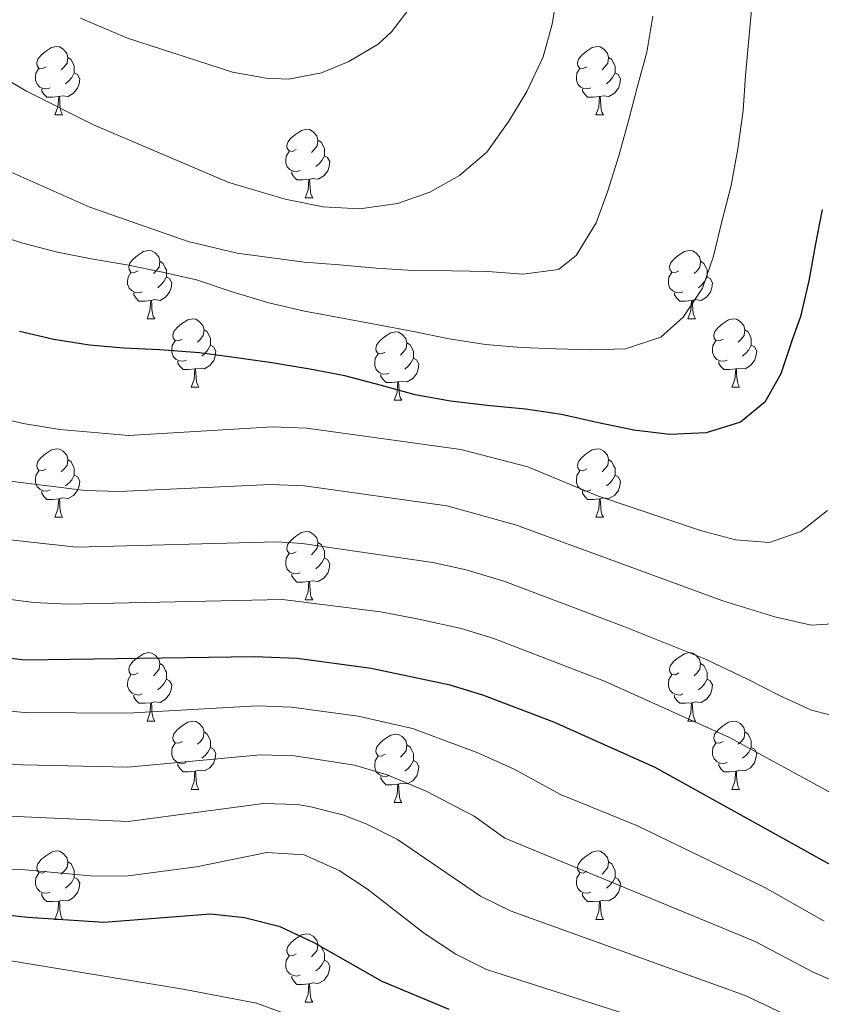
# Model space of a CAD drawing. Units: metres. Extents: x 664380 to 668906, y 741775 to 744852.
# Drawn here: x 667141 to 667258, y 742489 to 742633 of the extents above; entities that cross this region are included whole.
import ezdxf

# ---------------------------------------------------------------- set-up
doc = ezdxf.new("R2010")
doc.units = ezdxf.units.M
doc.header["$MEASUREMENT"] = 0
for name, color, linetype, lineweight in [('Carátula', 7, 'Continuous', 5), ('Elementos auxiliares', 7, 'Continuous', 5), ('Entidades rústicas y varios', 7, 'Continuous', 5), ('Relieve y altimetría', 7, 'Continuous', 5)]:
    doc.layers.add(name, color=color, linetype=linetype, lineweight=lineweight)

msp = doc.modelspace()

# ---------------------------------------------------------------- linework, layer by layer
at = {"layer": 'Carátula', "color": 7, "linetype": 'Continuous', "lineweight": 0}
msp.add_3dface([(664451.961, 741774.865), (668905.647, 741882.867), (668833.645, 744852.005), (664379.958, 744744.003)], dxfattribs=at)
at = {"layer": 'Elementos auxiliares', "color": 250, "linetype": 'Continuous', "lineweight": 0}
msp.add_3dface([(665267.85, 744503.21, 1346), (668673.25, 744585.86, 757.249), (668730.1, 742272.42, 928), (665323.53, 742189.81, 949.548)], dxfattribs=at)
at = {"layer": 'Entidades rústicas y varios', "color": 92, "linetype": 'Continuous', "lineweight": 0, "flags": 128}
for points in [[(667144.454, 742626.586), (667143.924, 742626.321), (667143.394, 742626.376), (667143.129, 742626.746), (667143.074, 742627.171), (667143.234, 742627.691), (667143.714, 742628.286), (667144.349, 742628.816), (667145.249, 742629.401), (667145.994, 742629.561), (667146.419, 742629.506), (667146.949, 742629.191), (667147.479, 742628.606), (667147.639, 742627.966), (667147.529, 742627.116), (667147.104, 742626.586), (667146.684, 742626.161)], [(667223.781, 742626.586), (667223.251, 742626.321), (667222.721, 742626.376), (667222.456, 742626.746), (667222.401, 742627.171), (667222.561, 742627.691), (667223.041, 742628.286), (667223.676, 742628.816), (667224.576, 742629.401), (667225.321, 742629.561), (667225.746, 742629.506), (667226.276, 742629.191), (667226.806, 742628.606), (667226.966, 742627.966), (667226.856, 742627.116), (667226.431, 742626.586), (667226.011, 742626.161)], [(667147.639, 742627.966), (667148.114, 742627.651), (667148.429, 742627.011), (667148.589, 742626.691), (667148.589, 742626.111), (667148.589, 742625.686), (667148.219, 742624.996), (667147.799, 742624.516), (667147.319, 742624.096)], [(667226.966, 742627.966), (667227.441, 742627.651), (667227.756, 742627.011), (667227.916, 742626.691), (667227.916, 742626.111), (667227.916, 742625.686), (667227.546, 742624.996), (667227.126, 742624.516), (667226.646, 742624.096)], [(667145.039, 742623.506), (667144.614, 742623.346), (667144.029, 742623.406), (667143.554, 742623.616), (667143.129, 742624.041), (667142.914, 742624.626), (667142.914, 742625.046), (667142.969, 742625.631), (667143.394, 742626.321)], [(667148.589, 742625.686), (667149.044, 742625.436), (667149.389, 742624.821), (667149.279, 742624.096), (667149.069, 742623.456), (667148.484, 742622.716), (667147.689, 742622.236), (667146.839, 742622.341), (667146.409, 742622.211)], [(667224.366, 742623.506), (667223.941, 742623.346), (667223.356, 742623.406), (667222.881, 742623.616), (667222.456, 742624.041), (667222.241, 742624.626), (667222.241, 742625.046), (667222.296, 742625.631), (667222.721, 742626.321)], [(667227.916, 742625.686), (667228.371, 742625.436), (667228.716, 742624.821), (667228.606, 742624.096), (667228.396, 742623.456), (667227.811, 742622.716), (667227.016, 742622.236), (667226.166, 742622.341), (667225.736, 742622.211)], [(667146.299, 742622.211), (667145.409, 742622.126), (667144.564, 742622.126), (667144.139, 742622.556), (667143.819, 742623.031), (667143.819, 742623.346)], [(667225.626, 742622.211), (667224.736, 742622.126), (667223.891, 742622.126), (667223.466, 742622.556), (667223.146, 742623.031), (667223.146, 742623.346)], [(667145.754, 742619.526), (667146.189, 742620.686), (667146.299, 742622.211), (667146.409, 742622.211), (667146.444, 742621.626), (667146.479, 742620.941), (667146.549, 742620.326), (667146.664, 742619.926), (667146.879, 742619.526)], [(667225.081, 742619.526), (667225.516, 742620.686), (667225.626, 742622.211), (667225.736, 742622.211), (667225.771, 742621.626), (667225.806, 742620.941), (667225.876, 742620.326), (667225.991, 742619.926), (667226.206, 742619.526)], [(667145.754, 742619.526), (667146.879, 742619.526)], [(667225.081, 742619.526), (667226.206, 742619.526)], [(667181.145, 742614.446), (667180.615, 742614.181), (667180.085, 742614.236), (667179.82, 742614.606), (667179.765, 742615.031), (667179.925, 742615.551), (667180.405, 742616.146), (667181.04, 742616.676), (667181.94, 742617.261), (667182.685, 742617.421), (667183.11, 742617.366), (667183.64, 742617.051), (667184.17, 742616.466), (667184.33, 742615.826), (667184.22, 742614.976), (667183.795, 742614.446), (667183.375, 742614.021)], [(667184.33, 742615.826), (667184.805, 742615.511), (667185.12, 742614.871), (667185.28, 742614.551), (667185.28, 742613.971), (667185.28, 742613.546), (667184.91, 742612.856), (667184.49, 742612.376), (667184.01, 742611.956)], [(667181.73, 742611.366), (667181.305, 742611.206), (667180.72, 742611.266), (667180.245, 742611.476), (667179.82, 742611.901), (667179.605, 742612.486), (667179.605, 742612.906), (667179.66, 742613.491), (667180.085, 742614.181)], [(667185.28, 742613.546), (667185.735, 742613.296), (667186.08, 742612.681), (667185.97, 742611.956), (667185.76, 742611.316), (667185.175, 742610.576), (667184.38, 742610.096), (667183.53, 742610.201), (667183.1, 742610.071)], [(667182.99, 742610.071), (667182.1, 742609.986), (667181.255, 742609.986), (667180.83, 742610.416), (667180.51, 742610.891), (667180.51, 742611.206)], [(667182.445, 742607.386), (667182.88, 742608.546), (667182.99, 742610.071), (667183.1, 742610.071), (667183.135, 742609.486), (667183.17, 742608.801), (667183.24, 742608.186), (667183.355, 742607.786), (667183.57, 742607.386)], [(667182.445, 742607.386), (667183.57, 742607.386)], [(667157.957, 742596.677), (667157.427, 742596.412), (667156.897, 742596.467), (667156.632, 742596.837), (667156.577, 742597.262), (667156.737, 742597.782), (667157.217, 742598.377), (667157.852, 742598.907), (667158.752, 742599.492), (667159.497, 742599.652), (667159.922, 742599.597), (667160.452, 742599.282), (667160.982, 742598.697), (667161.142, 742598.057), (667161.032, 742597.207), (667160.607, 742596.677), (667160.187, 742596.252)], [(667237.284, 742596.677), (667236.754, 742596.412), (667236.224, 742596.467), (667235.959, 742596.837), (667235.904, 742597.262), (667236.064, 742597.782), (667236.544, 742598.377), (667237.179, 742598.907), (667238.079, 742599.492), (667238.824, 742599.652), (667239.249, 742599.597), (667239.779, 742599.282), (667240.309, 742598.697), (667240.469, 742598.057), (667240.359, 742597.207), (667239.934, 742596.677), (667239.514, 742596.252)], [(667161.142, 742598.057), (667161.617, 742597.742), (667161.932, 742597.102), (667162.092, 742596.782), (667162.092, 742596.202), (667162.092, 742595.777), (667161.722, 742595.087), (667161.302, 742594.607), (667160.822, 742594.187)], [(667240.469, 742598.057), (667240.944, 742597.742), (667241.259, 742597.102), (667241.419, 742596.782), (667241.419, 742596.202), (667241.419, 742595.777), (667241.049, 742595.087), (667240.629, 742594.607), (667240.149, 742594.187)], [(667158.542, 742593.597), (667158.117, 742593.437), (667157.532, 742593.497), (667157.057, 742593.707), (667156.632, 742594.132), (667156.417, 742594.717), (667156.417, 742595.137), (667156.472, 742595.722), (667156.897, 742596.412)], [(667237.869, 742593.597), (667237.444, 742593.437), (667236.859, 742593.497), (667236.384, 742593.707), (667235.959, 742594.132), (667235.744, 742594.717), (667235.744, 742595.137), (667235.799, 742595.722), (667236.224, 742596.412)], [(667162.092, 742595.777), (667162.547, 742595.527), (667162.892, 742594.912), (667162.782, 742594.187), (667162.572, 742593.547), (667161.987, 742592.807), (667161.192, 742592.327), (667160.342, 742592.432), (667159.912, 742592.302)], [(667241.419, 742595.777), (667241.874, 742595.527), (667242.219, 742594.912), (667242.109, 742594.187), (667241.899, 742593.547), (667241.314, 742592.807), (667240.519, 742592.327), (667239.669, 742592.432), (667239.239, 742592.302)], [(667159.802, 742592.302), (667158.912, 742592.217), (667158.067, 742592.217), (667157.642, 742592.647), (667157.322, 742593.122), (667157.322, 742593.437)], [(667239.129, 742592.302), (667238.239, 742592.217), (667237.394, 742592.217), (667236.969, 742592.647), (667236.649, 742593.122), (667236.649, 742593.437)], [(667159.257, 742589.617), (667159.692, 742590.777), (667159.802, 742592.302), (667159.912, 742592.302), (667159.947, 742591.717), (667159.982, 742591.032), (667160.052, 742590.417), (667160.167, 742590.017), (667160.382, 742589.617)], [(667238.584, 742589.617), (667239.019, 742590.777), (667239.129, 742592.302), (667239.239, 742592.302), (667239.274, 742591.717), (667239.309, 742591.032), (667239.379, 742590.417), (667239.494, 742590.017), (667239.709, 742589.617)], [(667159.257, 742589.617), (667160.382, 742589.617)], [(667164.432, 742586.642), (667163.902, 742586.377), (667163.372, 742586.432), (667163.107, 742586.802), (667163.052, 742587.227), (667163.212, 742587.747), (667163.692, 742588.342), (667164.327, 742588.872), (667165.227, 742589.457), (667165.972, 742589.617), (667166.397, 742589.562), (667166.927, 742589.247), (667167.457, 742588.662), (667167.617, 742588.022), (667167.507, 742587.172), (667167.082, 742586.642), (667166.662, 742586.217)], [(667238.584, 742589.617), (667239.709, 742589.617)], [(667243.759, 742586.642), (667243.229, 742586.377), (667242.699, 742586.432), (667242.434, 742586.802), (667242.379, 742587.227), (667242.539, 742587.747), (667243.019, 742588.342), (667243.654, 742588.872), (667244.554, 742589.457), (667245.299, 742589.617), (667245.724, 742589.562), (667246.254, 742589.247), (667246.784, 742588.662), (667246.944, 742588.022), (667246.834, 742587.172), (667246.409, 742586.642), (667245.989, 742586.217)], [(667167.617, 742588.022), (667168.092, 742587.707), (667168.407, 742587.067), (667168.567, 742586.747), (667168.567, 742586.167), (667168.567, 742585.742), (667168.197, 742585.052), (667167.777, 742584.572), (667167.297, 742584.152)], [(667194.204, 742584.737), (667193.674, 742584.472), (667193.144, 742584.527), (667192.879, 742584.897), (667192.824, 742585.322), (667192.984, 742585.842), (667193.464, 742586.437), (667194.099, 742586.967), (667194.999, 742587.552), (667195.744, 742587.712), (667196.169, 742587.657), (667196.699, 742587.342), (667197.229, 742586.757), (667197.389, 742586.117), (667197.279, 742585.267), (667196.854, 742584.737), (667196.434, 742584.312)], [(667246.944, 742588.022), (667247.419, 742587.707), (667247.734, 742587.067), (667247.894, 742586.747), (667247.894, 742586.167), (667247.894, 742585.742), (667247.524, 742585.052), (667247.104, 742584.572), (667246.624, 742584.152)], [(667165.017, 742583.562), (667164.592, 742583.402), (667164.007, 742583.462), (667163.532, 742583.672), (667163.107, 742584.097), (667162.892, 742584.682), (667162.892, 742585.102), (667162.947, 742585.687), (667163.372, 742586.377)], [(667244.344, 742583.562), (667243.919, 742583.402), (667243.334, 742583.462), (667242.859, 742583.672), (667242.434, 742584.097), (667242.219, 742584.682), (667242.219, 742585.102), (667242.274, 742585.687), (667242.699, 742586.377)], [(667168.567, 742585.742), (667169.022, 742585.492), (667169.367, 742584.877), (667169.257, 742584.152), (667169.047, 742583.512), (667168.462, 742582.772), (667167.667, 742582.292), (667166.817, 742582.397), (667166.387, 742582.267)], [(667197.389, 742586.117), (667197.864, 742585.802), (667198.179, 742585.162), (667198.339, 742584.842), (667198.339, 742584.262), (667198.339, 742583.837), (667197.969, 742583.147), (667197.549, 742582.667), (667197.069, 742582.247)], [(667247.894, 742585.742), (667248.349, 742585.492), (667248.694, 742584.877), (667248.584, 742584.152), (667248.374, 742583.512), (667247.789, 742582.772), (667246.994, 742582.292), (667246.144, 742582.397), (667245.714, 742582.267)], [(667166.277, 742582.267), (667165.387, 742582.182), (667164.542, 742582.182), (667164.117, 742582.612), (667163.797, 742583.087), (667163.797, 742583.402)], [(667194.789, 742581.657), (667194.364, 742581.497), (667193.779, 742581.557), (667193.304, 742581.767), (667192.879, 742582.192), (667192.664, 742582.777), (667192.664, 742583.197), (667192.719, 742583.782), (667193.144, 742584.472)], [(667198.339, 742583.837), (667198.794, 742583.587), (667199.139, 742582.972), (667199.029, 742582.247), (667198.819, 742581.607), (667198.234, 742580.867), (667197.439, 742580.387), (667196.589, 742580.492), (667196.159, 742580.362)], [(667245.604, 742582.267), (667244.714, 742582.182), (667243.869, 742582.182), (667243.444, 742582.612), (667243.124, 742583.087), (667243.124, 742583.402)], [(667165.732, 742579.582), (667166.167, 742580.742), (667166.277, 742582.267), (667166.387, 742582.267), (667166.422, 742581.682), (667166.457, 742580.997), (667166.527, 742580.382), (667166.642, 742579.982), (667166.857, 742579.582)], [(667245.059, 742579.582), (667245.494, 742580.742), (667245.604, 742582.267), (667245.714, 742582.267), (667245.749, 742581.682), (667245.784, 742580.997), (667245.854, 742580.382), (667245.969, 742579.982), (667246.184, 742579.582)], [(667196.049, 742580.362), (667195.159, 742580.277), (667194.314, 742580.277), (667193.889, 742580.707), (667193.569, 742581.182), (667193.569, 742581.497)], [(667165.732, 742579.582), (667166.857, 742579.582)], [(667195.504, 742577.677), (667195.939, 742578.837), (667196.049, 742580.362), (667196.159, 742580.362), (667196.194, 742579.777), (667196.229, 742579.092), (667196.299, 742578.477), (667196.414, 742578.077), (667196.629, 742577.677)], [(667245.059, 742579.582), (667246.184, 742579.582)], [(667195.504, 742577.677), (667196.629, 742577.677)], [(667144.454, 742567.594), (667143.924, 742567.329), (667143.394, 742567.384), (667143.129, 742567.754), (667143.074, 742568.179), (667143.234, 742568.699), (667143.714, 742569.294), (667144.349, 742569.824), (667145.249, 742570.409), (667145.994, 742570.569), (667146.419, 742570.514), (667146.949, 742570.199), (667147.479, 742569.614), (667147.639, 742568.974), (667147.529, 742568.124), (667147.104, 742567.594), (667146.684, 742567.169)], [(667223.781, 742567.594), (667223.251, 742567.329), (667222.721, 742567.384), (667222.456, 742567.754), (667222.401, 742568.179), (667222.561, 742568.699), (667223.041, 742569.294), (667223.676, 742569.824), (667224.576, 742570.409), (667225.321, 742570.569), (667225.746, 742570.514), (667226.276, 742570.199), (667226.806, 742569.614), (667226.966, 742568.974), (667226.856, 742568.124), (667226.431, 742567.594), (667226.011, 742567.169)], [(667147.639, 742568.974), (667148.114, 742568.659), (667148.429, 742568.019), (667148.589, 742567.699), (667148.589, 742567.119), (667148.589, 742566.694), (667148.219, 742566.004), (667147.799, 742565.524), (667147.319, 742565.104)], [(667226.966, 742568.974), (667227.441, 742568.659), (667227.756, 742568.019), (667227.916, 742567.699), (667227.916, 742567.119), (667227.916, 742566.694), (667227.546, 742566.004), (667227.126, 742565.524), (667226.646, 742565.104)], [(667145.039, 742564.514), (667144.614, 742564.354), (667144.029, 742564.414), (667143.554, 742564.624), (667143.129, 742565.049), (667142.914, 742565.634), (667142.914, 742566.054), (667142.969, 742566.639), (667143.394, 742567.329)], [(667148.589, 742566.694), (667149.044, 742566.444), (667149.389, 742565.829), (667149.279, 742565.104), (667149.069, 742564.464), (667148.484, 742563.724), (667147.689, 742563.244), (667146.839, 742563.349), (667146.409, 742563.219)], [(667224.366, 742564.514), (667223.941, 742564.354), (667223.356, 742564.414), (667222.881, 742564.624), (667222.456, 742565.049), (667222.241, 742565.634), (667222.241, 742566.054), (667222.296, 742566.639), (667222.721, 742567.329)], [(667227.916, 742566.694), (667228.371, 742566.444), (667228.716, 742565.829), (667228.606, 742565.104), (667228.396, 742564.464), (667227.811, 742563.724), (667227.016, 742563.244), (667226.166, 742563.349), (667225.736, 742563.219)], [(667146.299, 742563.219), (667145.409, 742563.134), (667144.564, 742563.134), (667144.139, 742563.564), (667143.819, 742564.039), (667143.819, 742564.354)], [(667145.754, 742560.534), (667146.189, 742561.694), (667146.299, 742563.219), (667146.409, 742563.219), (667146.444, 742562.634), (667146.479, 742561.949), (667146.549, 742561.334), (667146.664, 742560.934), (667146.879, 742560.534)], [(667225.626, 742563.219), (667224.736, 742563.134), (667223.891, 742563.134), (667223.466, 742563.564), (667223.146, 742564.039), (667223.146, 742564.354)], [(667225.081, 742560.534), (667225.516, 742561.694), (667225.626, 742563.219), (667225.736, 742563.219), (667225.771, 742562.634), (667225.806, 742561.949), (667225.876, 742561.334), (667225.991, 742560.934), (667226.206, 742560.534)], [(667145.754, 742560.534), (667146.879, 742560.534)], [(667225.081, 742560.534), (667226.206, 742560.534)], [(667181.145, 742555.454), (667180.615, 742555.189), (667180.085, 742555.244), (667179.82, 742555.614), (667179.765, 742556.039), (667179.925, 742556.559), (667180.405, 742557.154), (667181.04, 742557.684), (667181.94, 742558.269), (667182.685, 742558.429), (667183.11, 742558.374), (667183.64, 742558.059), (667184.17, 742557.474), (667184.33, 742556.834), (667184.22, 742555.984), (667183.795, 742555.454), (667183.375, 742555.029)], [(667184.33, 742556.834), (667184.805, 742556.519), (667185.12, 742555.879), (667185.28, 742555.559), (667185.28, 742554.979), (667185.28, 742554.554), (667184.91, 742553.864), (667184.49, 742553.384), (667184.01, 742552.964)], [(667181.73, 742552.374), (667181.305, 742552.214), (667180.72, 742552.274), (667180.245, 742552.484), (667179.82, 742552.909), (667179.605, 742553.494), (667179.605, 742553.914), (667179.66, 742554.499), (667180.085, 742555.189)], [(667185.28, 742554.554), (667185.735, 742554.304), (667186.08, 742553.689), (667185.97, 742552.964), (667185.76, 742552.324), (667185.175, 742551.584), (667184.38, 742551.104), (667183.53, 742551.209), (667183.1, 742551.079)], [(667182.99, 742551.079), (667182.1, 742550.994), (667181.255, 742550.994), (667180.83, 742551.424), (667180.51, 742551.899), (667180.51, 742552.214)], [(667182.445, 742548.394), (667182.88, 742549.554), (667182.99, 742551.079), (667183.1, 742551.079), (667183.135, 742550.494), (667183.17, 742549.809), (667183.24, 742549.194), (667183.355, 742548.794), (667183.57, 742548.394)], [(667182.445, 742548.394), (667183.57, 742548.394)], [(667157.957, 742537.685), (667157.427, 742537.42), (667156.897, 742537.475), (667156.632, 742537.845), (667156.577, 742538.27), (667156.737, 742538.79), (667157.217, 742539.385), (667157.852, 742539.915), (667158.752, 742540.5), (667159.497, 742540.66), (667159.922, 742540.605), (667160.452, 742540.29), (667160.982, 742539.705), (667161.142, 742539.065), (667161.032, 742538.215), (667160.607, 742537.685), (667160.187, 742537.26)], [(667237.284, 742537.685), (667236.754, 742537.42), (667236.224, 742537.475), (667235.959, 742537.845), (667235.904, 742538.27), (667236.064, 742538.79), (667236.544, 742539.385), (667237.179, 742539.915), (667238.079, 742540.5), (667238.824, 742540.66), (667239.249, 742540.605), (667239.779, 742540.29), (667240.309, 742539.705), (667240.469, 742539.065), (667240.359, 742538.215), (667239.934, 742537.685), (667239.514, 742537.26)], [(667161.142, 742539.065), (667161.617, 742538.75), (667161.932, 742538.11), (667162.092, 742537.79), (667162.092, 742537.21), (667162.092, 742536.785), (667161.722, 742536.095), (667161.302, 742535.615), (667160.822, 742535.195)], [(667240.469, 742539.065), (667240.944, 742538.75), (667241.259, 742538.11), (667241.419, 742537.79), (667241.419, 742537.21), (667241.419, 742536.785), (667241.049, 742536.095), (667240.629, 742535.615), (667240.149, 742535.195)], [(667158.542, 742534.605), (667158.117, 742534.445), (667157.532, 742534.505), (667157.057, 742534.715), (667156.632, 742535.14), (667156.417, 742535.725), (667156.417, 742536.145), (667156.472, 742536.73), (667156.897, 742537.42)], [(667237.869, 742534.605), (667237.444, 742534.445), (667236.859, 742534.505), (667236.384, 742534.715), (667235.959, 742535.14), (667235.744, 742535.725), (667235.744, 742536.145), (667235.799, 742536.73), (667236.224, 742537.42)], [(667162.092, 742536.785), (667162.547, 742536.535), (667162.892, 742535.92), (667162.782, 742535.195), (667162.572, 742534.555), (667161.987, 742533.815), (667161.192, 742533.335), (667160.342, 742533.44), (667159.912, 742533.31)], [(667241.419, 742536.785), (667241.874, 742536.535), (667242.219, 742535.92), (667242.109, 742535.195), (667241.899, 742534.555), (667241.314, 742533.815), (667240.519, 742533.335), (667239.669, 742533.44), (667239.239, 742533.31)], [(667159.802, 742533.31), (667158.912, 742533.225), (667158.067, 742533.225), (667157.642, 742533.655), (667157.322, 742534.13), (667157.322, 742534.445)], [(667239.129, 742533.31), (667238.239, 742533.225), (667237.394, 742533.225), (667236.969, 742533.655), (667236.649, 742534.13), (667236.649, 742534.445)], [(667159.257, 742530.625), (667159.692, 742531.785), (667159.802, 742533.31), (667159.912, 742533.31), (667159.947, 742532.725), (667159.982, 742532.04), (667160.052, 742531.425), (667160.167, 742531.025), (667160.382, 742530.625)], [(667238.584, 742530.625), (667239.019, 742531.785), (667239.129, 742533.31), (667239.239, 742533.31), (667239.274, 742532.725), (667239.309, 742532.04), (667239.379, 742531.425), (667239.494, 742531.025), (667239.709, 742530.625)], [(667159.257, 742530.625), (667160.382, 742530.625)], [(667164.432, 742527.65), (667163.902, 742527.385), (667163.372, 742527.44), (667163.107, 742527.81), (667163.052, 742528.235), (667163.212, 742528.755), (667163.692, 742529.35), (667164.327, 742529.88), (667165.227, 742530.465), (667165.972, 742530.625), (667166.397, 742530.57), (667166.927, 742530.255), (667167.457, 742529.67), (667167.617, 742529.03), (667167.507, 742528.18), (667167.082, 742527.65), (667166.662, 742527.225)], [(667238.584, 742530.625), (667239.709, 742530.625)], [(667243.759, 742527.65), (667243.229, 742527.385), (667242.699, 742527.44), (667242.434, 742527.81), (667242.379, 742528.235), (667242.539, 742528.755), (667243.019, 742529.35), (667243.654, 742529.88), (667244.554, 742530.465), (667245.299, 742530.625), (667245.724, 742530.57), (667246.254, 742530.255), (667246.784, 742529.67), (667246.944, 742529.03), (667246.834, 742528.18), (667246.409, 742527.65), (667245.989, 742527.225)], [(667167.617, 742529.03), (667168.092, 742528.715), (667168.407, 742528.075), (667168.567, 742527.755), (667168.567, 742527.175), (667168.567, 742526.75), (667168.197, 742526.06), (667167.777, 742525.58), (667167.297, 742525.16)], [(667194.204, 742525.745), (667193.674, 742525.48), (667193.144, 742525.535), (667192.879, 742525.905), (667192.824, 742526.33), (667192.984, 742526.85), (667193.464, 742527.445), (667194.099, 742527.975), (667194.999, 742528.56), (667195.744, 742528.72), (667196.169, 742528.665), (667196.699, 742528.35), (667197.229, 742527.765), (667197.389, 742527.125), (667197.279, 742526.275), (667196.854, 742525.745), (667196.434, 742525.32)], [(667246.944, 742529.03), (667247.419, 742528.715), (667247.734, 742528.075), (667247.894, 742527.755), (667247.894, 742527.175), (667247.894, 742526.75), (667247.524, 742526.06), (667247.104, 742525.58), (667246.624, 742525.16)], [(667165.017, 742524.57), (667164.592, 742524.41), (667164.007, 742524.47), (667163.532, 742524.68), (667163.107, 742525.105), (667162.892, 742525.69), (667162.892, 742526.11), (667162.947, 742526.695), (667163.372, 742527.385)], [(667197.389, 742527.125), (667197.864, 742526.81), (667198.179, 742526.17), (667198.339, 742525.85), (667198.339, 742525.27), (667198.339, 742524.845), (667197.969, 742524.155), (667197.549, 742523.675), (667197.069, 742523.255)], [(667244.344, 742524.57), (667243.919, 742524.41), (667243.334, 742524.47), (667242.859, 742524.68), (667242.434, 742525.105), (667242.219, 742525.69), (667242.219, 742526.11), (667242.274, 742526.695), (667242.699, 742527.385)], [(667168.567, 742526.75), (667169.022, 742526.5), (667169.367, 742525.885), (667169.257, 742525.16), (667169.047, 742524.52), (667168.462, 742523.78), (667167.667, 742523.3), (667166.817, 742523.405), (667166.387, 742523.275)], [(667247.894, 742526.75), (667248.349, 742526.5), (667248.694, 742525.885), (667248.584, 742525.16), (667248.374, 742524.52), (667247.789, 742523.78), (667246.994, 742523.3), (667246.144, 742523.405), (667245.714, 742523.275)], [(667166.277, 742523.275), (667165.387, 742523.19), (667164.542, 742523.19), (667164.117, 742523.62), (667163.797, 742524.095), (667163.797, 742524.41)], [(667194.789, 742522.665), (667194.364, 742522.505), (667193.779, 742522.565), (667193.304, 742522.775), (667192.879, 742523.2), (667192.664, 742523.785), (667192.664, 742524.205), (667192.719, 742524.79), (667193.144, 742525.48)], [(667198.339, 742524.845), (667198.794, 742524.595), (667199.139, 742523.98), (667199.029, 742523.255), (667198.819, 742522.615), (667198.234, 742521.875), (667197.439, 742521.395), (667196.589, 742521.5), (667196.159, 742521.37)], [(667245.604, 742523.275), (667244.714, 742523.19), (667243.869, 742523.19), (667243.444, 742523.62), (667243.124, 742524.095), (667243.124, 742524.41)], [(667165.732, 742520.59), (667166.167, 742521.75), (667166.277, 742523.275), (667166.387, 742523.275), (667166.422, 742522.69), (667166.457, 742522.005), (667166.527, 742521.39), (667166.642, 742520.99), (667166.857, 742520.59)], [(667245.059, 742520.59), (667245.494, 742521.75), (667245.604, 742523.275), (667245.714, 742523.275), (667245.749, 742522.69), (667245.784, 742522.005), (667245.854, 742521.39), (667245.969, 742520.99), (667246.184, 742520.59)], [(667196.049, 742521.37), (667195.159, 742521.285), (667194.314, 742521.285), (667193.889, 742521.715), (667193.569, 742522.19), (667193.569, 742522.505)], [(667195.504, 742518.685), (667195.939, 742519.845), (667196.049, 742521.37), (667196.159, 742521.37), (667196.194, 742520.785), (667196.229, 742520.1), (667196.299, 742519.485), (667196.414, 742519.085), (667196.629, 742518.685)], [(667165.732, 742520.59), (667166.857, 742520.59)], [(667245.059, 742520.59), (667246.184, 742520.59)], [(667195.504, 742518.685), (667196.629, 742518.685)], [(667144.454, 742508.602), (667143.924, 742508.337), (667143.394, 742508.392), (667143.129, 742508.762), (667143.074, 742509.187), (667143.234, 742509.707), (667143.714, 742510.302), (667144.349, 742510.832), (667145.249, 742511.417), (667145.994, 742511.577), (667146.419, 742511.522), (667146.949, 742511.207), (667147.479, 742510.622), (667147.639, 742509.982), (667147.529, 742509.132), (667147.104, 742508.602), (667146.684, 742508.177)], [(667223.781, 742508.602), (667223.251, 742508.337), (667222.721, 742508.392), (667222.456, 742508.762), (667222.401, 742509.187), (667222.561, 742509.707), (667223.041, 742510.302), (667223.676, 742510.832), (667224.576, 742511.417), (667225.321, 742511.577), (667225.746, 742511.522), (667226.276, 742511.207), (667226.806, 742510.622), (667226.966, 742509.982), (667226.856, 742509.132), (667226.431, 742508.602), (667226.011, 742508.177)], [(667147.639, 742509.982), (667148.114, 742509.667), (667148.429, 742509.027), (667148.589, 742508.707), (667148.589, 742508.127), (667148.589, 742507.702), (667148.219, 742507.012), (667147.799, 742506.532), (667147.319, 742506.112)], [(667226.966, 742509.982), (667227.441, 742509.667), (667227.756, 742509.027), (667227.916, 742508.707), (667227.916, 742508.127), (667227.916, 742507.702), (667227.546, 742507.012), (667227.126, 742506.532), (667226.646, 742506.112)], [(667145.039, 742505.522), (667144.614, 742505.362), (667144.029, 742505.422), (667143.554, 742505.632), (667143.129, 742506.057), (667142.914, 742506.642), (667142.914, 742507.062), (667142.969, 742507.647), (667143.394, 742508.337)], [(667224.366, 742505.522), (667223.941, 742505.362), (667223.356, 742505.422), (667222.881, 742505.632), (667222.456, 742506.057), (667222.241, 742506.642), (667222.241, 742507.062), (667222.296, 742507.647), (667222.721, 742508.337)], [(667148.589, 742507.702), (667149.044, 742507.452), (667149.389, 742506.837), (667149.279, 742506.112), (667149.069, 742505.472), (667148.484, 742504.732), (667147.689, 742504.252), (667146.839, 742504.357), (667146.409, 742504.227)], [(667227.916, 742507.702), (667228.371, 742507.452), (667228.716, 742506.837), (667228.606, 742506.112), (667228.396, 742505.472), (667227.811, 742504.732), (667227.016, 742504.252), (667226.166, 742504.357), (667225.736, 742504.227)], [(667146.299, 742504.227), (667145.409, 742504.142), (667144.564, 742504.142), (667144.139, 742504.572), (667143.819, 742505.047), (667143.819, 742505.362)], [(667225.626, 742504.227), (667224.736, 742504.142), (667223.891, 742504.142), (667223.466, 742504.572), (667223.146, 742505.047), (667223.146, 742505.362)], [(667145.754, 742501.542), (667146.189, 742502.702), (667146.299, 742504.227), (667146.409, 742504.227), (667146.444, 742503.642), (667146.479, 742502.957), (667146.549, 742502.342), (667146.664, 742501.942), (667146.879, 742501.542)], [(667225.081, 742501.542), (667225.516, 742502.702), (667225.626, 742504.227), (667225.736, 742504.227), (667225.771, 742503.642), (667225.806, 742502.957), (667225.876, 742502.342), (667225.991, 742501.942), (667226.206, 742501.542)], [(667145.754, 742501.542), (667146.879, 742501.542)], [(667225.081, 742501.542), (667226.206, 742501.542)], [(667181.145, 742496.462), (667180.615, 742496.197), (667180.085, 742496.252), (667179.82, 742496.622), (667179.765, 742497.047), (667179.925, 742497.567), (667180.405, 742498.162), (667181.04, 742498.692), (667181.94, 742499.277), (667182.685, 742499.437), (667183.11, 742499.382), (667183.64, 742499.067), (667184.17, 742498.482), (667184.33, 742497.842), (667184.22, 742496.992), (667183.795, 742496.462), (667183.375, 742496.037)], [(667184.33, 742497.842), (667184.805, 742497.527), (667185.12, 742496.887), (667185.28, 742496.567), (667185.28, 742495.987), (667185.28, 742495.562), (667184.91, 742494.872), (667184.49, 742494.392), (667184.01, 742493.972)], [(667181.73, 742493.382), (667181.305, 742493.222), (667180.72, 742493.282), (667180.245, 742493.492), (667179.82, 742493.917), (667179.605, 742494.502), (667179.605, 742494.922), (667179.66, 742495.507), (667180.085, 742496.197)], [(667185.28, 742495.562), (667185.735, 742495.312), (667186.08, 742494.697), (667185.97, 742493.972), (667185.76, 742493.332), (667185.175, 742492.592), (667184.38, 742492.112), (667183.53, 742492.217), (667183.1, 742492.087)], [(667182.99, 742492.087), (667182.1, 742492.002), (667181.255, 742492.002), (667180.83, 742492.432), (667180.51, 742492.907), (667180.51, 742493.222)], [(667182.445, 742489.402), (667182.88, 742490.562), (667182.99, 742492.087), (667183.1, 742492.087), (667183.135, 742491.502), (667183.17, 742490.817), (667183.24, 742490.202), (667183.355, 742489.802), (667183.57, 742489.402)], [(667182.445, 742489.402), (667183.57, 742489.402)]]:
    msp.add_lwpolyline(points, dxfattribs=at)
at = {"layer": 'Relieve y altimetría', "color": 30, "linetype": 'Continuous', "lineweight": 0, "flags": 128}
for points, elevation in [([(667262.096, 742545.03), (667256.673, 742544.674), (667251.341, 742545.897), (667243.735, 742548.26), (667213.321, 742559.388), (667203.244, 742562.175), (667182.351, 742565.128), (667177.441, 742565.318), (667155.18, 742564.287), (667150.188, 742564.416), (667139.554, 742565.764), (667132.666, 742567.157), (667117.682, 742571.944), (667108.451, 742574.007), (667093.764, 742576.549), (667075.449, 742581.009), (667070.768, 742582.78), (667063.666, 742585.786), (667059.325, 742588.27), (667052.451, 742593.627), (667039.968, 742605.164), (667030.545, 742615.777), (667019.927, 742628.424), (666996.262, 742660.756)], 790), ([(667219.537, 742638.035), (667218.687, 742632.846), (667217.351, 742628.029), (667214.992, 742622.974), (667212.336, 742618.6), (667209.083, 742614.052), (667205.117, 742610.644), (667200.726, 742608.21), (667196.021, 742606.52), (667190.469, 742605.769), (667185.108, 742606.038), (667179.514, 742607.161), (667171.249, 742609.619), (667151.382, 742618.066), (667141.569, 742623.026), (667132.015, 742628.637), (667126.808, 742630.831), (667122.018, 742632.258), (667116.494, 742633.072), (667111.493, 742633.093), (667106.501, 742632.115), (667096.339, 742631.445), (667085.468, 742632.278), (667075.512, 742634.56)], 815), ([(667248.036, 742635.995), (667247.037, 742625.305), (667246.701, 742620.175), (667245.907, 742614.549), (667244.947, 742609.152), (667243.593, 742603.885), (667242.335, 742598.816), (667240.715, 742594.106), (667237.908, 742589.884), (667234.603, 742586.909), (667229.449, 742585.206), (667224.387, 742585.05), (667219.29, 742585.222), (667214.127, 742585.393), (667208.931, 742585.861), (667203.6, 742586.689), (667198.335, 742587.781), (667192.609, 742588.837), (667187.409, 742589.831), (667182.341, 742590.759), (667177.141, 742591.983), (667171.741, 742593.567), (667166.538, 742595.317), (667161.535, 742596.475), (667156.302, 742597.534), (667151.07, 742598.396), (667146.101, 742599.391), (667140.866, 742600.745), (667135.465, 742602.56)], 805), ([(667198.192, 742635.737), (667195.124, 742631.73), (667193.153, 742629.925), (667188.856, 742627.348), (667184.872, 742625.679), (667180.027, 742624.776), (667176.758, 742624.903), (667171.811, 742625.82), (667156.4, 742630.771), (667149.499, 742633.706)], 820), ([(667233.447, 742634.034), (667232.554, 742628.755), (667231.134, 742623.554), (667229.876, 742618.649), (667228.454, 742613.546), (667226.869, 742608.409), (667225.15, 742603.699), (667222.214, 742598.917), (667219.595, 742596.833), (667214.371, 742596.15), (667209.24, 742596.551), (667203.946, 742596.657), (667198.291, 742596.694), (667192.864, 742597.029), (667187.47, 742597.561), (667182.306, 742597.93), (667172.47, 742599.23), (667165.27, 742600.979), (667150.862, 742606.012), (667136.294, 742612.452)], 810), ([(667260.38, 742519.649), (667244.581, 742528.255), (667226.374, 742536.491), (667210.119, 742542.751), (667205.339, 742544.22), (667199.11, 742545.591), (667193.504, 742546.632), (667179.136, 742548.432), (667147.643, 742547.793), (667142.645, 742548.005), (667127.865, 742549.932), (667122.141, 742551.226), (667105.871, 742556.127), (667085.098, 742561.738), (667068.719, 742565.657), (667053.978, 742571.357), (667049.559, 742573.708), (667045.716, 742576.476), (667037.505, 742583.35), (667026.461, 742594.154), (667019.038, 742602.876), (667001.148, 742627.728)], 780), ([(667262.083, 742530.864), (667256.751, 742532.218), (667252.038, 742534.397), (667247.424, 742536.742), (667241.163, 742539.703), (667229.184, 742544.475), (667211.721, 742551.073), (667206.055, 742552.791), (667201.177, 742553.883), (667181.999, 742556.682), (667178.29, 742556.888), (667148.918, 742556.106), (667135.575, 742557.596), (667129.845, 742558.64), (667112.03, 742563.93), (667096.897, 742567.261), (667072.083, 742573.332), (667058.826, 742578.577), (667054.442, 742580.989), (667051.854, 742582.802), (667043.119, 742590.159), (667033.317, 742599.559), (667024.81, 742609.305), (667012.988, 742624.521)], 785), ([(667258.593, 742501.293), (667249.87, 742506.201), (667231.189, 742515.257), (667219.896, 742519.843), (667213.105, 742523.551), (667207.794, 742525.963), (667198.214, 742529.542), (667190.205, 742531.333), (667180.427, 742532.68), (667175.439, 742532.858), (667156.401, 742531.804), (667141.23, 742531.871), (667123.362, 742533.65), (667111.475, 742536.576), (667096.53, 742541.536), (667083.304, 742545.217), (667068.94, 742547.517), (667064.095, 742548.746), (667044.834, 742558.013), (667039.936, 742560.815), (667031.431, 742567.765), (667018.429, 742580.19), (667015.7, 742582.555), (667008.347, 742590.152)], 770), ([(667263.736, 742490.859), (667256.884, 742493.826), (667248.44, 742498.299), (667211.759, 742513.432), (667207.258, 742516.66), (667200.19, 742520.339), (667194.46, 742522.719), (667189.672, 742524.154), (667180.881, 742525.513), (667175.896, 742525.686), (667156.437, 742523.85), (667141.094, 742524.202), (667126.588, 742525.14), (667116.283, 742526.93), (667087.723, 742535.822), (667081.019, 742537.132), (667066.056, 742538.708), (667059.034, 742540.642), (667054.452, 742542.646), (667049.861, 742546.181), (667036.265, 742554.488), (667027.245, 742562.319), (667015.094, 742573.778), (667011.09, 742577.768)], 765), ([(667259.074, 742561.513), (667255.147, 742558.418), (667250.574, 742556.834), (667245.586, 742557.22), (667240.442, 742558.587), (667225.335, 742563.673), (667215.119, 742567.926), (667205.311, 742570.467), (667182.704, 742573.575), (667177.711, 742573.782), (667156.61, 742572.494), (667146.479, 742573.397), (667141.067, 742574.26), (667136.211, 742575.45)], 795), ([(667262.066, 742483.258), (667247.01, 742490.396), (667212.651, 742502.725), (667208.162, 742504.927), (667195.98, 742513.24), (667191.515, 742515.496), (667188.139, 742516.799), (667183.289, 742518.037), (667181.341, 742518.372), (667176.352, 742518.514), (667156.473, 742515.895), (667124.856, 742517.29), (667114.773, 742519.022), (667099.554, 742524.054), (667087.297, 742527.718), (667080.711, 742528.632), (667067.004, 742529.241), (667063.162, 742529.845), (667055.853, 742531.954), (667051.33, 742534.056), (667032.06, 742548.519), (667011.759, 742567.365)], 760), ([(667180.012, 742487.551), (667175.311, 742489.253), (667164.582, 742491.304), (667138.127, 742495.644), (667132.48, 742496.924), (667110.246, 742499.796), (667094.525, 742503.393), (667088.437, 742504.065), (667077.354, 742504.163), (667067.395, 742506.709), (667062.507, 742508.412), (667052.967, 742512.391), (667044.694, 742516.427), (667042.588, 742516.811), (667043.191, 742514.644), (667047.659, 742508.715), (667065.594, 742492.542), (667093.694, 742474.119)], 745), ([(667245.58, 742482.493), (667209.03, 742494.166), (667204.566, 742496.422), (667199.948, 742499.457), (667191.622, 742505.954), (667187.442, 742508.699), (667182.302, 742511.008), (667176.809, 742511.342), (667166.496, 742509.253), (667156.51, 742507.941), (667151.511, 742507.863), (667140.821, 742508.862), (667124.504, 742509.31)], 755)]:
    msp.add_lwpolyline(points, dxfattribs=dict(at, elevation=elevation))
at = {"layer": 'Relieve y altimetría', "color": 30, "linetype": 'Continuous', "lineweight": 30, "flags": 128}
for points, elevation in [([(667258.304, 742605.672), (667257.245, 742600.374), (667256.317, 742595.175), (667255.127, 742589.974), (667253.862, 742586.384), (667252.242, 742581.543), (667249.863, 742577.389), (667246.327, 742574.478), (667241.271, 742572.908), (667235.946, 742572.651), (667230.683, 742573.283), (667225.253, 742574.407), (667220.052, 742575.564), (667214.788, 742576.36), (667209.163, 742576.924), (667203.768, 742577.522), (667198.569, 742578.483), (667193.663, 742579.839), (667188.297, 742581.259), (667183.131, 742582.22), (667177.57, 742583.146), (667172.043, 742583.94), (667166.976, 742584.638), (667161.155, 742585.07), (667155.794, 742585.306), (667150.795, 742585.742), (667145.596, 742586.604), (667140.527, 742587.762)], 800), ([(667263.649, 742507.255), (667233.813, 742523.809), (667218.953, 742530.442), (667208.512, 742534.413), (667203.736, 742535.89), (667192.151, 742538.332), (667181.295, 742539.79), (667174.983, 742540.031), (667141.367, 742539.542), (667125.083, 742541.427), (667114.43, 742543.859), (667099.846, 742548.789), (667083.778, 742553.575), (667066.982, 742557.513), (667051.313, 742563.278), (667044.676, 742566.427), (667040.565, 742569.274), (667031.892, 742576.541), (667019.712, 742588.643), (667013.34, 742596.361), (667010.36, 742600.489)], 775), ([(667203.584, 742488.334), (667193.741, 742492.412), (667183.78, 742498.104), (667178.781, 742500.452), (667173.543, 742501.756), (667168.574, 742502.282), (667152.931, 742501.086), (667141.76, 742501.826), (667125.86, 742503.516)], 750)]:
    msp.add_lwpolyline(points, dxfattribs=dict(at, elevation=elevation))

doc.saveas('drawing.dxf')
